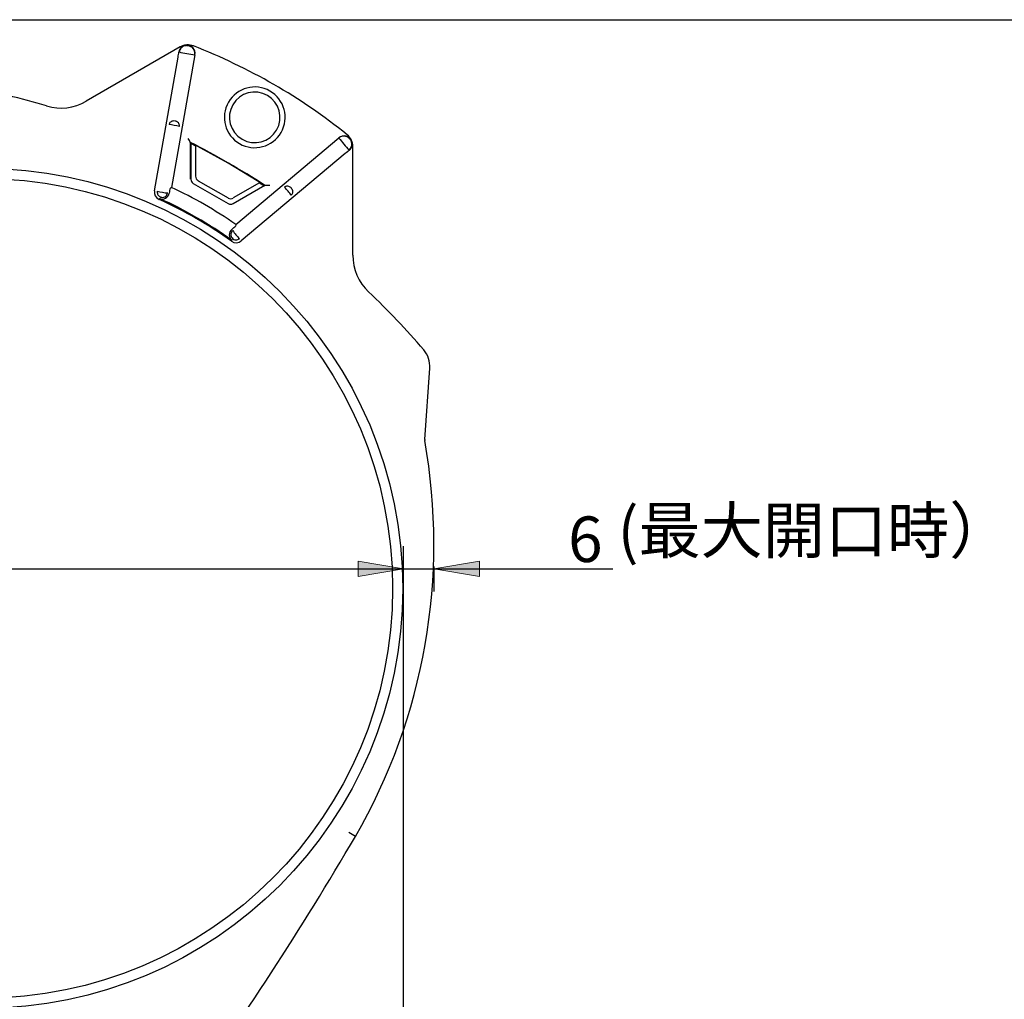
# Model space of a CAD drawing. Units: millimetres. Extents: x 3398 to 4553, y 737 to 1544.
# Drawn here: x 4063 to 4257, y 1351 to 1544 of the extents above; entities that cross this region are included whole.
import ezdxf
from ezdxf.enums import TextEntityAlignment as Align
from ezdxf.lldxf.tags import DXFTag

# ---------------------------------------------------------------- set-up
doc = ezdxf.new("R2010")
doc.units = ezdxf.units.MM
for name, color, linetype in [('A4', 7, 'Continuous'), ('Default', 7, 'Continuous'), ('風防スライド', 7, 'Continuous')]:
    doc.layers.add(name, color=color, linetype=linetype)
doc.styles.add('SEACAD_arial_ttf', font='arial.ttf', dxfattribs={"height": 0.2})
tags = doc.linetypes.add('HIDDEN2', pattern=[0.1875, 0.125, -0.0625]).pattern_tags.tags
tags[6:7] = [DXFTag(74, 4), DXFTag(75, 0), DXFTag(340, '0'), DXFTag(46, 0.0), DXFTag(50, 0.0), DXFTag(44, 0.0), DXFTag(45, 0.0)]
tags[4:5] = [DXFTag(74, 4), DXFTag(75, 0), DXFTag(340, '0'), DXFTag(46, 0.0), DXFTag(50, 0.0), DXFTag(44, 0.0), DXFTag(45, 0.0)]

msp = doc.modelspace()

# ---------------------------------------------------------------- hatches: boundary and pattern name
at = {"layer": 'Default', "linetype": 'Continuous', "ltscale": 25.4}
for points in [[(4129.7, 1437.1), (4129.7, 1434.1), (4138.7, 1435.6)], [(4129.7, 1437.1), (4129.7, 1434.1), (4138.7, 1435.6)], [(4153.69, 1437.1), (4144.69, 1435.6), (4153.69, 1434.1)]]:
    msp.add_hatch(color=7, dxfattribs=at).paths.add_polyline_path(points)

# ---------------------------------------------------------------- linework, layer by layer
at = {"layer": 'A4', "color": 7, "linetype": 'Continuous', "ltscale": 25.4}
msp.add_line((3398.22, 1544.11), (4553.22, 1544.11), dxfattribs=at)
at = {"layer": 'Default', "color": 7, "linetype": 'Continuous', "ltscale": 25.4}
for p, q in [((4138.7, 1274.32), (4138.7, 1440.1)), ((4138.7, 1274.32), (4138.7, 1440.1)), ((4144.69, 1436.06), (4144.69, 1431.1)), ((3844.73, 1435.6), (4138.7, 1435.6)), ((4120.7, 1435.6), (4180.05, 1435.6))]:
    msp.add_line(p, q, dxfattribs=at)
at = {"layer": 'Default', "color": 7, "linetype": 'Continuous', "lineweight": 9, "ltscale": 25.4}
for points in [[(4129.7, 1437.1), (4138.7, 1435.6), (4129.7, 1434.1), (4129.7, 1437.1)], [(4129.7, 1437.1), (4138.7, 1435.6), (4129.7, 1434.1), (4129.7, 1437.1)], [(4153.69, 1437.1), (4144.69, 1435.6), (4153.69, 1434.1), (4153.69, 1437.1)]]:
    msp.add_lwpolyline(points, close=True, dxfattribs=at)
at = {"layer": '風防スライド', "color": 7, "linetype": 'HIDDEN2', "ltscale": 25.4}
for p, q in [((4094.58, 1538.72), (4076, 1527.99)), ((4097.46, 1537.18), (4092.84, 1510.98)), ((4097.46, 1537.18), (4097.44, 1537.17)), ((4089.48, 1510.32), (4094.13, 1536.73)), ((4096.62, 1512.59), (4096.62, 1519.83)), ((4104.07, 1515.78), (4096.62, 1519.83)), ((4096.72, 1519.66), (4096.66, 1519.62)), ((4096.66, 1519.62), (4096.66, 1512.59)), ((4096.68, 1519.72), (4096.72, 1519.66)), ((4096.68, 1519.72), (4096.72, 1519.66)), ((4096.68, 1519.72), (4096.72, 1519.66)), ((4096.72, 1519.66), (4097.61, 1519.2)), ((4096.72, 1519.66), (4097.61, 1519.2)), ((4105.53, 1503.66), (4125.91, 1520.76)), ((4125.91, 1520.73), (4125.91, 1520.76)), ((4097.61, 1519.2), (4097.64, 1519.22)), ((4097.61, 1519.2), (4097.61, 1513.17)), ((4127.18, 1517.65), (4106.64, 1500.41)), ((4128.68, 1497.58), (4128.68, 1519.03)), ((4111.3, 1511.35), (4104.07, 1515.78)), ((4097.14, 1511.77), (4104.06, 1507.77)), ((4098.11, 1512.3), (4104.04, 1508.88)), ((4110.26, 1511.89), (4105.04, 1508.88)), ((4110.27, 1511.93), (4110.26, 1511.89)), ((4110.26, 1511.89), (4111.1, 1511.36)), ((4110.26, 1511.89), (4111.1, 1511.36)), ((4092.62, 1510.86), (4092.84, 1510.98)), ((4105.01, 1507.77), (4111.1, 1511.28)), ((4111.3, 1511.35), (4105.03, 1507.73)), ((4111.1, 1511.36), (4111.3, 1511.35)), ((4111.1, 1511.28), (4111.1, 1511.36)), ((4105.53, 1503.66), (4105.54, 1503.41)), ((4142.87, 1461.18), (4143.88, 1475.25)), ((4129.2, 1382.74), (4127.9, 1383.49))]:
    msp.add_line(p, q, dxfattribs=at)
for radius in [82.99, 80.99]:
    msp.add_circle((4055.54, 1431.73), radius, dxfattribs=at)
for centre, radius, start, end in [((4095.89, 1537.45), 1.58, 349.9638, 170.0362), ((4096.08, 1536.12), 3, 102.7903, 120), ((4095.97, 1537.41), 1.72, 107.8288, 138.6276), ((4095.89, 1537.45), 1.66, 90.7221, 106.2495), ((4095.83, 1537.44), 1.67, 43.4316, 89.5898), ((4096.08, 1536.12), 3, 68.7758, 94.195), ((4095.92, 1537.48), 1.64, 139.0989, 171.2549), ((4106.29, 1596.46), 59.94, 258.4906, 261.5094), ((4095.84, 1537.46), 1.65, 350.5326, 43.114), ((4055.54, 1431.73), 114.99, 51.224, 68.7758), ((4095.89, 1537.45), 1.6, 350.3494, 350.7029), ((4023.79, 1376.74), 156.74, 73.5522, 79.3365), ((4109.29, 1524.81), 6, 60.0047, 239.9925), ((4109.29, 1524.81), 5, 60.0106, 240.0079), ((4109.29, 1524.82), 6, 240.0019, 59.9953), ((4071, 1536.65), 10, 253.5522, 300), ((4109.29, 1524.81), 5, 240.0106, 60.0079), ((4089.52, 1501.33), 22.23, 77.3115, 82.6886), ((3901, 1400.02), 229.39, 31.485, 31.7233), ((4023.8, 1376.74), 160.56, 56.9729, 63.027), ((4023.83, 1376.8), 160.49, 56.9719, 63.0287), ((4023.8, 1376.74), 160.45, 62.6098, 62.9654), ((4126.96, 1519.49), 1.65, 76.8626, 129.4892), ((4126.93, 1519.53), 1.58, 309.9719, 130.0281), ((4126.93, 1519.53), 1.6, 129.2993, 129.651), ((4178.85, 1563.09), 67.8, 218.6656, 221.3344), ((4126.95, 1519.47), 1.67, 30.4266, 76.5544), ((4125.68, 1519.03), 3, 25.7934, 51.224), ((4126.93, 1519.53), 1.66, 13.7536, 29.253), ((4126.86, 1519.58), 1.72, 341.3734, 12.171), ((4125.68, 1519.03), 3, 0, 17.2132), ((4126.94, 1519.57), 1.64, 308.8093, 340.9047), ((4097.61, 1512.59), 0.948, 180, 240), ((4098.61, 1513.17), 1, 180, 240), ((4023.8, 1376.74), 160.45, 57.0345, 57.3901), ((4091.05, 1510.04), 1.6, 170.0111, 245.6086), ((4093.28, 1522.64), 12.83, 255.3392, 264.6608), ((4091, 1510.07), 1.4, 248.0754, 349.346), ((4099.68, 1508.69), 7.39, 162.8535, 171.2435), ((4055.54, 1431.73), 87.59, 55.2045, 64.7955), ((4101.32, 1133.63), 377.85, 88.3417, 88.4864), ((4098.83, 1495.95), 22.24, 37.3121, 42.6879), ((4055.54, 1431.72), 84.6, 54.3929, 65.6096), ((4104.54, 1509.74), 1, 240, 300), ((4104.54, 1508.59), 0.948, 240, 300), ((4105.66, 1501.6), 1.4, 130.6447, 231.9453), ((4100.79, 1507.71), 6.41, 308.1114, 317.7916), ((4115.41, 1509.86), 12.83, 215.3392, 224.6608), ((4105.61, 1501.64), 1.6, 234.3914, 309.9889), ((4138.68, 1497.58), 10, 180, 226.4478), ((4023.79, 1376.74), 156.74, 40.6636, 46.4478), ((4138.89, 1475.61), 5, 355.8907, 40.6636), ((4143.87, 1461.11), 1, 175.8907, 190.1447), ((4029.05, 1440.56), 115.64, 330.001, 10.1447), ((3512.22, 1745.4), 715.67, 324.47709, 329.55307)]:
    msp.add_arc(centre, radius, start, end, dxfattribs=at)
for centre, major_axis, ratio, start_param, end_param in [((4094.06, 1536.68), (0.34, 1.93), 0.032805, 4.739959, 5.289666), ((4127.18, 1517.56), (1.5, 1.26), 0.032805, 0.992144, 1.543226), ((4055.43, 1431.54), (-44.67, -71.86), 0.999082, 3.076433, 3.271887)]:
    msp.add_ellipse(centre, major_axis=major_axis, ratio=ratio, start_param=start_param, end_param=end_param, dxfattribs=at)
for points, knots in [([(4097.14, 1538.39), (4097.13, 1538.42), (4097.04, 1538.55), (4096.84, 1538.7), (4096.55, 1538.84), (4096.27, 1538.93), (4095.96, 1538.98), (4095.6, 1538.98), (4095.21, 1538.9), (4094.98, 1538.72), (4094.87, 1538.63)], [0, 0, 0, 0, 0.032084, 0.193933, 0.302055, 0.420348, 0.536564, 0.647841, 0.837663, 1, 1, 1, 1]), ([(4094.4, 1523.01), (4094.4, 1523.06), (4094.42, 1523.2), (4094.37, 1523.44), (4094.2, 1523.75), (4093.9, 1523.98), (4093.39, 1524.15), (4092.86, 1524.06), (4092.54, 1523.79), (4092.4, 1523.58), (4092.37, 1523.44), (4092.35, 1523.37)], [0, 0, 0, 0, 0.055351, 0.143856, 0.25152, 0.399703, 0.502223, 0.748374, 0.848917, 0.924429, 1, 1, 1, 1]), ([(4128.5, 1519.44), (4128.5, 1519.47), (4128.52, 1519.63), (4128.46, 1519.87), (4128.33, 1520.16), (4128.17, 1520.42), (4127.97, 1520.65), (4127.69, 1520.88), (4127.34, 1521.08), (4127.05, 1521.09), (4126.89, 1521.09)], [0, 0, 0, 0, 0.032741, 0.193568, 0.300997, 0.418482, 0.533859, 0.644312, 0.83277, 1, 1, 1, 1]), ([(4090.03, 1510.22), (4090.02, 1510.13), (4090, 1509.93), (4090.08, 1509.63), (4090.25, 1509.35), (4090.52, 1509.12), (4091.02, 1508.94), (4091.77, 1509.11), (4091.98, 1509.62), (4092.08, 1509.86)], [0, 0, 0, 0, 0.087574, 0.181907, 0.283004, 0.390872, 0.505518, 0.768705, 1, 1, 1, 1]), ([(4116.51, 1509.42), (4116.55, 1509.46), (4116.64, 1509.56), (4116.76, 1509.77), (4116.85, 1510.21), (4116.66, 1510.72), (4116.23, 1511.11), (4115.8, 1511.24), (4115.46, 1511.18), (4115.28, 1511.1), (4115.2, 1511.05), (4115.17, 1511.02)], [0, 0, 0, 0, 0.055441, 0.144089, 0.251928, 0.498485, 0.601173, 0.799133, 0.899445, 0.954718, 1, 1, 1, 1]), ([(4104.94, 1502.44), (4104.87, 1502.37), (4104.73, 1502.23), (4104.6, 1501.95), (4104.55, 1501.63), (4104.61, 1501.28), (4104.87, 1500.82), (4105.56, 1500.46), (4106.05, 1500.72), (4106.28, 1500.84)], [0, 0, 0, 0, 0.087574, 0.181906, 0.283003, 0.390872, 0.505518, 0.768724, 1, 1, 1, 1])]:
    msp.add_open_spline(points, degree=3, knots=knots, dxfattribs=at)

# ---------------------------------------------------------------- texts
at = {"layer": 'Default', "color": 7, "linetype": 'Continuous', "ltscale": 25.4, "style": 'SEACAD_arial_ttf'}
for s, p in [('(最大開口時）', (4180.98, 1447.69)), ('6', (4171.21, 1445.95))]:
    msp.add_text(s, height=9, dxfattribs=at).set_placement(p, align=Align.TOP_LEFT)

doc.saveas('drawing.dxf')
